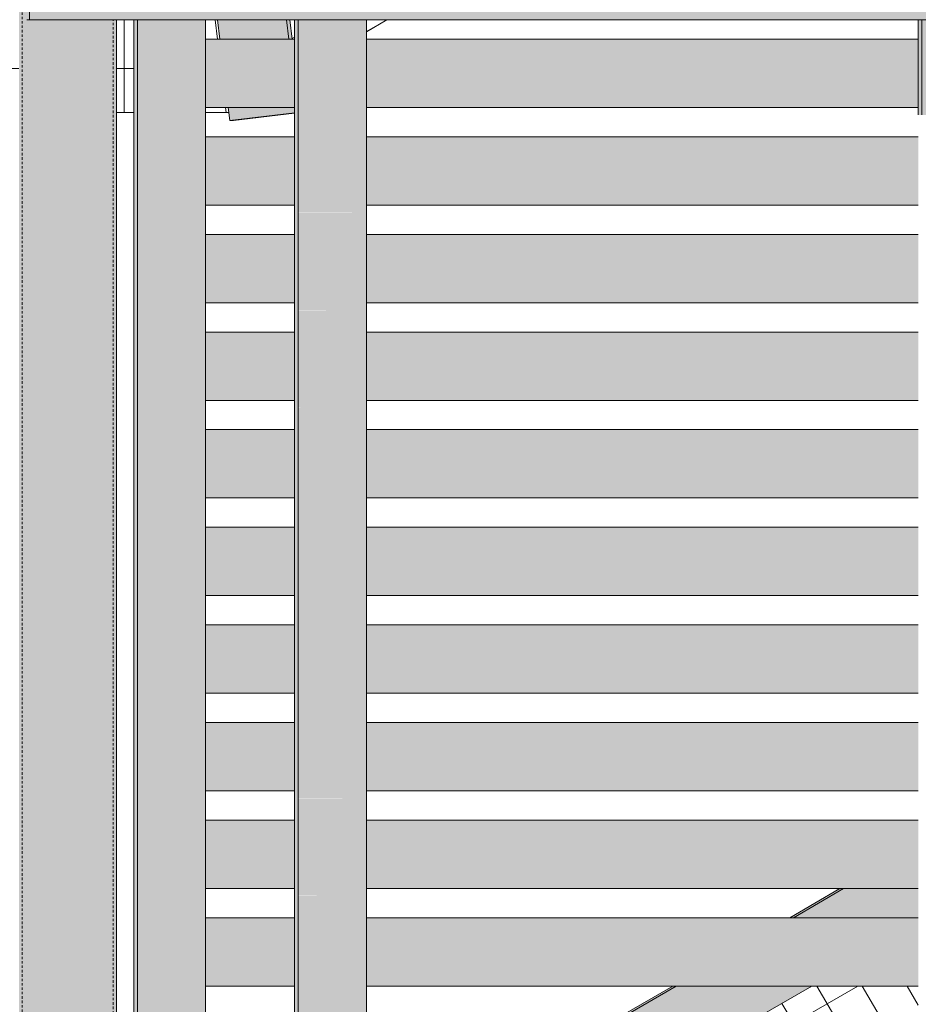
# Model space of a CAD drawing. Units: inches. Extents: x 1590 to 5721, y -129 to 625.
# Drawn here: x 4237 to 4283, y 59 to 110 of the extents above; entities that cross this region are included whole.
import ezdxf

# ---------------------------------------------------------------- set-up
doc = ezdxf.new("R2010")
doc.units = ezdxf.units.IN
doc.header["$MEASUREMENT"] = 0
doc.linetypes.add('Hidden 1_8_', pattern=[0.1875, 0.125, -0.0625])
for name, color, linetype, lineweight in [('A-GLAZ-CURT', 52, 'Continuous', 9), ('A-GLAZ-CWMG', 51, 'Continuous', 9), ('S-BEAM', 12, 'Continuous', 9), ('S-BEAM-1', 12, 'Continuous', 5), ('S-COLS', 52, 'Continuous', 9), ('S-COLS-2', 52, 'Hidden 1_8_', 9)]:
    doc.layers.add(name, color=color, linetype=linetype, lineweight=lineweight)
pattern_1 = [(90, (-2891.275, 115.627), (-1.997, 1e-16), []), (180, (-2891.275, 115.627), (-5e-16, -4), [])]

# ---------------------------------------------------------------- blocks, each defined once
blk = doc.blocks.new('HSS-Hollow Structural Section-Column - TUBE STEEL _HDG_ - SIZE TBD-V100-BUILDING SECTION - THRU BALCONY - LOOKING NORTH')
at = {"layer": 'S-COLS'}
h = blk.add_hatch(color=256, dxfattribs=at)
h.paths.add_polyline_path([(-2900.81, -6.506), (-2900.51, -6.506), (-2900.51, 124.875), (-2900.858, 124.875), (-2900.857, -6.506), (-2900.811, -6.506)], flags=0)
h.paths.add_polyline_path([(-2900.765, 135.125), (-2900.51, 135.125), (-2900.51, 258.75), (-2900.858, 258.75), (-2900.841, 135.125), (-2900.811, 135.125)], flags=0)
h.paths.add_polyline_path([(-2900.858, 269), (-2900.51, 269), (-2900.51, 389.875), (-2900.858, 389.875), (-2900.858, 282.357)], flags=0)
h = blk.add_hatch(color=256, dxfattribs=at)
h.paths.add_polyline_path([(-2899.607, -6.506), (-2896.206, -6.506), (-2896.206, 109.875), (-2900.455, 109.875), (-2900.455, 110.862), (-2896.206, 110.827), (-2896.206, 123.923), (-2900.455, 123.888), (-2900.455, 124.875), (-2900.51, 124.875), (-2900.51, -6.506)], flags=0)
h.paths.add_polyline_path([(-2900.51, 135.125), (-2896.206, 135.125), (-2896.206, 243.75), (-2900.455, 243.756), (-2900.455, 244.737), (-2896.206, 244.702), (-2896.206, 257.798), (-2900.455, 257.763), (-2900.467, 258.75), (-2900.51, 258.75), (-2900.51, 135.663)], flags=0)
h.paths.add_polyline_path([(-2896.206, 269), (-2896.206, 389.875), (-2900.51, 389.875), (-2900.51, 269), (-2899.607, 269)], flags=0)
h = blk.add_hatch(color=256, dxfattribs=at)
h.paths.add_polyline_path([(-2896.204, -6.506), (-2895.858, -6.506), (-2895.858, 109.875), (-2896.206, 109.875), (-2896.206, -6.506)], flags=0)
h.paths.add_polyline_path([(-2896.206, 110.827), (-2895.89, 110.86), (-2895.858, 110.898), (-2895.858, 123.871), (-2895.905, 123.898), (-2896.206, 123.923), (-2896.206, 110.898)], flags=0)
h.paths.add_polyline_path([(-2895.858, 135.125), (-2895.875, 243.75), (-2896.206, 243.75), (-2896.206, 135.125), (-2895.887, 135.125)], flags=0)
h.paths.add_polyline_path([(-2896.206, 244.702), (-2895.905, 244.727), (-2895.858, 244.773), (-2895.873, 257.755), (-2895.946, 257.779), (-2896.206, 257.798), (-2896.206, 244.766)], flags=0)
h.paths.add_polyline_path([(-2895.858, 269), (-2895.858, 389.875), (-2896.206, 389.875), (-2896.206, 269), (-2895.872, 269)], flags=0)
blk.add_line((-2895.858, -6.506), (-2895.858, 109.875), dxfattribs=at)
at = {"layer": 'S-COLS-2'}
for p, q in [((-2900.684, 124.875), (-2900.684, -6.506)), ((-2896.032, -6.506), (-2896.032, 109.875))]:
    blk.add_line(p, q, dxfattribs=at)
blk = doc.blocks.new('Horizontal_Siding - Horizontal_Siding-4123952-BUILDING SECTION - THRU BALCONY - LOOKING NORTH')
at = {"layer": 'A-GLAZ-CURT'}
blk.add_hatch(color=256, dxfattribs=at).paths.add_polyline_path([(-2875.221, 50.375), (-2854.775, 50.375), (-2854.775, 53.875), (-2883.053, 53.875), (-2883.053, 50.375), (-2877.373, 50.375)], flags=0)
for p, q in [((-2854.775, 53.875), (-2883.053, 53.875)), ((-2883.053, 50.375), (-2854.775, 50.375))]:
    blk.add_line(p, q, dxfattribs=at)
blk = doc.blocks.new('Horizontal_Siding - Horizontal_Siding-4123950-BUILDING SECTION - THRU BALCONY - LOOKING NORTH')
at = {"layer": 'A-GLAZ-CURT'}
blk.add_hatch(color=256, dxfattribs=at).paths.add_polyline_path([(-2886.771, 0.375), (-2886.732, 0.375), (-2886.732, 3.875), (-2891.293, 3.875), (-2891.293, 0.375)], flags=0)
for p, q in [((-2886.732, 3.875), (-2891.293, 3.875)), ((-2891.293, 0.375), (-2886.732, 0.375))]:
    blk.add_line(p, q, dxfattribs=at)
blk = doc.blocks.new('Rectangular Mullion - Vertical Post-3667103-BUILDING SECTION - THRU BALCONY - LOOKING NORTH')
at = {"layer": 'A-GLAZ-CWMG'}
for points in [[(-2894.788, 5), (-2894.788, 10), (-2894.971, 10), (-2894.971, 5)], [(-2893.224, 5), (-2891.293, 5), (-2891.32, 10), (-2894.788, 10), (-2894.788, 5)]]:
    blk.add_hatch(color=256, dxfattribs=at).paths.add_polyline_path(points, flags=0)
for p, q in [((-2894.971, 10), (-2894.971, 5)), ((-2894.788, 5), (-2894.788, 10)), ((-2891.293, 10), (-2891.293, 5))]:
    blk.add_line(p, q, dxfattribs=at)
blk = doc.blocks.new('Rectangular Mullion - Vertical Post-V101-BUILDING SECTION - THRU BALCONY - LOOKING NORTH')
at = {"layer": 'A-GLAZ-CWMG'}
for points in [[(-2894.971, 105), (-2894.788, 105), (-2894.788, 109.875), (-2894.971, 109.875), (-2894.971, 105.125)], [(-2893.189, 105), (-2891.293, 105), (-2891.293, 109.875), (-2894.788, 109.875), (-2894.788, 105), (-2893.224, 105)]]:
    blk.add_hatch(color=256, dxfattribs=at).paths.add_polyline_path(points, flags=0)
for p, q in [((-2894.971, 109.875), (-2894.971, 105)), ((-2894.788, 105), (-2894.788, 109.875)), ((-2891.293, 109.875), (-2891.293, 105))]:
    blk.add_line(p, q, dxfattribs=at)
blk = doc.blocks.new('Rectangular Mullion - Vertical Post-V103-BUILDING SECTION - THRU BALCONY - LOOKING NORTH')
at = {"layer": 'A-GLAZ-CWMG'}
for points in [[(-2854.775, 105), (-2854.592, 105), (-2854.592, 109.875), (-2854.775, 109.875), (-2854.775, 105.375)], [(-2854.592, 105), (-2851.097, 105), (-2851.097, 109.875), (-2854.592, 109.875), (-2854.592, 105.375)]]:
    blk.add_hatch(color=256, dxfattribs=at).paths.add_polyline_path(points, flags=0)
for p, q in [((-2854.775, 109.875), (-2854.775, 105)), ((-2854.592, 105), (-2854.592, 109.875)), ((-2851.097, 109.875), (-2851.097, 105))]:
    blk.add_line(p, q, dxfattribs=at)
blk = doc.blocks.new('Rectangular Mullion - Vertical Post-3667100-BUILDING SECTION - THRU BALCONY - LOOKING NORTH')
at = {"layer": 'A-GLAZ-CWMG'}
for points in [[(-2886.732, 5), (-2886.548, 5), (-2886.548, 10), (-2886.732, 10), (-2886.732, 5.375)], [(-2883.053, 5), (-2883.053, 10), (-2886.548, 9.992), (-2886.548, 5), (-2884.984, 5)]]:
    blk.add_hatch(color=256, dxfattribs=at).paths.add_polyline_path(points, flags=0)
for p, q in [((-2886.732, 10), (-2886.732, 5)), ((-2886.548, 5), (-2886.548, 10)), ((-2883.053, 10), (-2883.053, 5))]:
    blk.add_line(p, q, dxfattribs=at)
blk = doc.blocks.new('System Panel - HORSE FENCE SYSTEM-4114065-BUILDING SECTION - THRU BALCONY - LOOKING NORTH')
at = {"layer": 'A-GLAZ-CURT'}
h = blk.add_hatch(dxfattribs=at)
h.set_pattern_fill('FP_115', color=256, style=0, pattern_type=2)
h.set_pattern_definition([(90, (-2910.839, 139.375), (-1.997, 1e-16), []), (180, (-2910.839, 139.375), (-5e-16, -4), [])])
h.paths.add_polyline_path([(-2929.045, 105.125), (-2900.858, 105.125), (-2900.858, 109.875), (-2929.045, 109.875), (-2929.045, 105.264)], flags=0)
h.paths.add_polyline_path([(-2894.971, 105.125), (-2894.971, 109.875), (-2895.858, 109.875), (-2895.858, 105.125)], flags=0)
h.paths.add_polyline_path([(-2912.443, 135.125), (-2904.106, 135.125), (-2900.858, 137.012), (-2900.858, 173.625), (-2929.045, 173.625), (-2929.045, 135.125)], flags=0)
h.paths.add_polyline_path([(-2895.858, 139.917), (-2894.971, 140.432), (-2894.971, 144.691), (-2895.858, 152.097), (-2895.858, 145.107)], flags=0)
for p, q in [((-2895.858, 105.125), (-2894.971, 105.125)), ((-2894.971, 105.125), (-2895.858, 105.125))]:
    blk.add_line(p, q, dxfattribs=at)
blk = doc.blocks.new('System Panel - HORSE FENCE SYSTEM-V229-BUILDING SECTION - THRU BALCONY - LOOKING NORTH')
at = {"layer": 'A-GLAZ-CURT'}
h = blk.add_hatch(dxfattribs=at)
h.set_pattern_fill('FP_130', color=256, style=0, pattern_type=2)
h.set_pattern_definition([(120.196, (-2839.44, 36.069), (-1.725885, -1.00664), []), (210.264, (-2839.44, 36.069), (2.01112, -3.4565), [])])
h.paths.add_polyline_path([(-2838.577, 0.083), (-2808.532, 17.612), (-2808.624, 17.612), (-2812.768, 24.733), (-2819.141, 21.03), (-2819.141, 20.276), (-2820.438, 20.276), (-2842.775, 7.298), (-2838.644, 0.2)], flags=0)
h.paths.add_polyline_path([(-2855.642, 29.409), (-2854.775, 29.912), (-2854.775, 30.375), (-2856.204, 30.375), (-2855.986, 30)], flags=0)
h.paths.add_polyline_path([(-2854.775, 33.875), (-2854.775, 35.375), (-2859.113, 35.375), (-2858.241, 33.875)], flags=0)
h.paths.add_polyline_path([(-2847.955, 33.875), (-2845.374, 35.375), (-2851.097, 35.375), (-2851.097, 33.875)], flags=0)
h.paths.add_polyline_path([(-2861.15, 38.875), (-2854.775, 38.875), (-2854.775, 40.375), (-2862.012, 40.356)], flags=0)
h.paths.add_polyline_path([(-2841.574, 38.875), (-2839.35, 38.875), (-2836.768, 40.375), (-2851.097, 40.375), (-2851.097, 38.875), (-2841.665, 38.875)], flags=0)
h.paths.add_polyline_path([(-2835.427, 43.875), (-2830.744, 43.875), (-2828.163, 45.375), (-2851.097, 45.375), (-2851.097, 43.875)], flags=0)
h.paths.add_polyline_path([(-2864.06, 43.875), (-2854.775, 43.875), (-2854.775, 45.375), (-2864.933, 45.375)], flags=0)
h.paths.add_polyline_path([(-2851.097, 48.875), (-2826.817, 48.875), (-2827.69, 50.375), (-2851.097, 50.375), (-2851.097, 50)], flags=0)
h.paths.add_polyline_path([(-2866.969, 48.875), (-2854.775, 48.875), (-2854.775, 50.375), (-2867.842, 50.375)], flags=0)
h.paths.add_polyline_path([(-2829.726, 53.875), (-2830.599, 55.375), (-2851.097, 55.375), (-2851.097, 53.875), (-2835.427, 53.875)], flags=0)
h.paths.add_polyline_path([(-2869.879, 53.875), (-2854.775, 53.875), (-2854.775, 55.375), (-2868.803, 55.375), (-2870.258, 54.526)], flags=0)
h.paths.add_polyline_path([(-2862.803, 58.875), (-2854.775, 58.875), (-2854.775, 60.375), (-2860.232, 60.375), (-2862.032, 59.325)], flags=0)
h.paths.add_polyline_path([(-2832.636, 58.875), (-2833.509, 60.375), (-2851.097, 60.375), (-2851.097, 58.875), (-2835.427, 58.875)], flags=0)
h.paths.add_polyline_path([(-2842.088, 63.875), (-2835.545, 63.875), (-2836.418, 65.375), (-2851.097, 65.375), (-2851.097, 63.875)], flags=0)
h.paths.add_polyline_path([(-2842.088, 68.875), (-2838.455, 68.875), (-2839.328, 70.375), (-2843.092, 70.375), (-2845.663, 68.875)], flags=0)
blk = doc.blocks.new('Rectangular Mullion - HORSE POST - HORZ-4140496-BUILDING SECTION - THRU BALCONY - LOOKING NORTH')
at = {"layer": 'A-GLAZ-CWMG'}
h = blk.add_hatch(color=256, dxfattribs=at)
h.paths.add_polyline_path([(-2869.93, 58.875), (-2869.746, 58.875), (-2867.175, 60.375), (-2867.359, 60.375), (-2869.158, 59.325)], flags=0)
h.paths.add_polyline_path([(-2861.176, 63.875), (-2858.605, 65.375), (-2858.788, 65.375), (-2861.359, 63.875)], flags=0)
h.paths.add_polyline_path([(-2851.097, 69.755), (-2850.035, 70.375), (-2850.218, 70.375), (-2851.097, 69.862)], flags=0)
h.paths.add_polyline_path([(-2844.035, 73.875), (-2841.464, 75.375), (-2841.648, 75.375), (-2844.219, 73.875)], flags=0)
h = blk.add_hatch(color=256, dxfattribs=at)
h.paths.add_polyline_path([(-2870.258, 54.526), (-2868.803, 55.375), (-2870.752, 55.375), (-2870.281, 54.566)], flags=0)
h.paths.add_polyline_path([(-2862.894, 58.875), (-2862.803, 58.875), (-2860.232, 60.375), (-2867.175, 60.375), (-2869.746, 58.875)], flags=0)
h.paths.add_polyline_path([(-2854.775, 63.875), (-2854.775, 65.375), (-2858.605, 65.375), (-2861.176, 63.875), (-2861.099, 63.875)], flags=0)
h.paths.add_polyline_path([(-2845.753, 68.875), (-2845.663, 68.875), (-2843.092, 70.375), (-2850.035, 70.375), (-2851.097, 69.755), (-2851.097, 68.875)], flags=0)
h.paths.add_polyline_path([(-2841.905, 73.875), (-2841.181, 73.875), (-2841.905, 75.118), (-2844.035, 73.875), (-2842.088, 73.875)], flags=0)
for p, q in [((-2844.219, 73.875), (-2841.648, 75.375)), ((-2841.464, 75.375), (-2841.905, 75.118)), ((-2841.905, 75.118), (-2844.035, 73.875)), ((-2851.097, 69.862), (-2850.218, 70.375)), ((-2850.035, 70.375), (-2851.097, 69.755)), ((-2843.092, 70.375), (-2845.663, 68.875)), ((-2861.359, 63.875), (-2858.788, 65.375)), ((-2858.605, 65.375), (-2861.176, 63.875)), ((-2869.93, 58.875), (-2867.359, 60.375)), ((-2867.175, 60.375), (-2869.746, 58.875)), ((-2860.232, 60.375), (-2862.803, 58.875)), ((-2868.803, 55.375), (-2871.374, 53.875))]:
    blk.add_line(p, q, dxfattribs=at)
blk = doc.blocks.new('System Panel - HORSE FENCE SYSTEM-4114066-BUILDING SECTION - THRU BALCONY - LOOKING NORTH')
at = {"layer": 'A-GLAZ-CURT'}
h = blk.add_hatch(dxfattribs=at)
h.set_pattern_fill('FP_141', color=256, style=0, pattern_type=2)
h.set_pattern_definition(pattern_1)
h.paths.add_polyline_path([(-2891.293, 105.125), (-2890.234, 105.125), (-2890.264, 105.375), (-2891.293, 105.375)], flags=0)
h.paths.add_polyline_path([(-2891.293, 108.875), (-2890.683, 108.875), (-2890.803, 109.875), (-2891.293, 109.875)], flags=0)
h = blk.add_hatch(dxfattribs=at)
h.set_pattern_fill('FP_141', color=256, style=0, pattern_type=2)
h.set_pattern_definition(pattern_1)
h.paths.add_polyline_path([(-2890.234, 105.125), (-2890.104, 105.147), (-2890.132, 105.375), (-2890.264, 105.375)], flags=0)
h.paths.add_polyline_path([(-2890.683, 108.875), (-2890.553, 108.875), (-2890.674, 109.875), (-2890.803, 109.875)], flags=0)
for p, q in [((-2891.293, 105.125), (-2890.102, 105.125)), ((-2890.102, 105.125), (-2891.293, 105.125))]:
    blk.add_line(p, q, dxfattribs=at)
blk = doc.blocks.new('Rectangular Mullion - HORSE POST-4114060-BUILDING SECTION - THRU BALCONY - LOOKING NORTH')
at = {"layer": 'A-GLAZ-CWMG'}
h = blk.add_hatch(color=256, dxfattribs=at)
h.paths.add_polyline_path([(-2890.051, 104.706), (-2886.732, 105.125), (-2886.732, 105.375), (-2890.132, 105.375), (-2890.102, 105.125)], flags=0)
h.paths.add_polyline_path([(-2887.033, 108.875), (-2887.153, 109.875), (-2890.674, 109.875), (-2890.553, 108.875), (-2887.071, 108.875)], flags=0)
h.paths.add_polyline_path([(-2891.261, 143.875), (-2891.246, 143.875), (-2891.293, 144.142), (-2891.293, 143.875)], flags=0)
h.paths.add_polyline_path([(-2894.971, 145.574), (-2894.971, 155.09), (-2895.858, 154.954), (-2895.858, 152.939), (-2895.504, 150)], flags=0)
h = blk.add_hatch(color=256, dxfattribs=at)
h.paths.add_polyline_path([(-2887.033, 108.875), (-2886.851, 108.891), (-2886.97, 109.875), (-2887.153, 109.875)], flags=0)
h.paths.add_polyline_path([(-2891.193, 143.875), (-2891.293, 144.698), (-2891.293, 144.263), (-2891.246, 143.875)], flags=0)
h.paths.add_polyline_path([(-2891.063, 143.875), (-2891.211, 145.107), (-2891.293, 145.107), (-2891.293, 144.9), (-2891.17, 143.875)], flags=0)
for p, q in [((-2895.858, 152.939), (-2894.971, 145.574)), ((-2891.244, 145.375), (-2891.063, 143.875)), ((-2891.246, 143.875), (-2891.293, 144.263)), ((-2890.674, 109.875), (-2890.553, 108.875)), ((-2887.033, 108.875), (-2887.153, 109.875)), ((-2886.97, 109.875), (-2886.85, 108.875)), ((-2890.132, 105.375), (-2890.051, 104.706)), ((-2886.732, 105.107), (-2890.051, 104.706)), ((-2889.868, 104.706), (-2886.732, 105.085)), ((-2890.051, 104.706), (-2889.868, 104.706))]:
    blk.add_line(p, q, dxfattribs=at)
blk = doc.blocks.new('System Panel - HORSE FENCE SYSTEM-4113155-BUILDING SECTION - THRU BALCONY - LOOKING NORTH')
at = {"layer": 'A-GLAZ-CURT'}
h = blk.add_hatch(dxfattribs=at)
h.set_pattern_fill('FP_148', color=256, style=0, pattern_type=2)
h.set_pattern_definition([(120.196, (-2890.905, 140.919), (-1.72589, -1.00664), []), (210.264, (-2890.905, 140.919), (2.0111, -3.4565), [])])
h.paths.add_polyline_path([(-2886.85, 108.875), (-2886.732, 108.875), (-2886.732, 109.875), (-2886.97, 109.875), (-2886.851, 108.891)], flags=0)
h.paths.add_polyline_path([(-2883.053, 109.261), (-2882, 109.875), (-2883.053, 109.875)], flags=0)
h.paths.add_polyline_path([(-2891.063, 143.875), (-2889.046, 143.875), (-2886.732, 145.22), (-2886.732, 145.375), (-2891.244, 145.375), (-2891.211, 145.107)], flags=0)
h.paths.add_polyline_path([(-2886.732, 148.875), (-2886.732, 150.375), (-2891.293, 150.375), (-2891.293, 148.875), (-2886.771, 148.875)], flags=0)
h.paths.add_polyline_path([(-2883.053, 148.875), (-2880.441, 148.875), (-2880.024, 149.117), (-2880.756, 150.375), (-2883.053, 150.375), (-2883.053, 150)], flags=0)
h.paths.add_polyline_path([(-2891.293, 153.875), (-2886.732, 153.875), (-2886.732, 155.375), (-2891.293, 155.373), (-2891.293, 155)], flags=0)
h.paths.add_polyline_path([(-2883.053, 153.875), (-2882.793, 153.875), (-2883.053, 154.322)], flags=0)
h.paths.add_polyline_path([(-2886.851, 158.875), (-2886.732, 158.875), (-2886.732, 160.375), (-2891.293, 160.375), (-2891.293, 158.875)], flags=0)
h.paths.add_polyline_path([(-2888.612, 163.875), (-2889.485, 165.375), (-2891.293, 165.375), (-2891.293, 163.875), (-2890.051, 163.875)], flags=0)
for p, q in [((-2882.002, 109.875), (-2883.053, 109.262)), ((-2883.053, 109.261), (-2882, 109.875))]:
    blk.add_line(p, q, dxfattribs=at)
blk = doc.blocks.new('Rectangular Mullion - HORSE POST-4140545-BUILDING SECTION - THRU BALCONY - LOOKING NORTH')
at = {"layer": 'A-GLAZ-CWMG'}
for p, q in [((-2894.971, 144.691), (-2895.858, 152.097)), ((-2891.293, 144.9), (-2891.17, 143.875)), ((-2890.683, 108.875), (-2890.803, 109.875)), ((-2890.234, 105.125), (-2890.264, 105.375)), ((-2890.102, 105.125), (-2890.234, 105.125))]:
    blk.add_line(p, q, dxfattribs=at)

msp = doc.modelspace()

# ---------------------------------------------------------------- hatches: boundary and pattern name
at = {"layer": 'S-BEAM-1'}
h = msp.add_hatch(color=256, dxfattribs=at)
h.paths.add_polyline_path([(4237.572, 109.875), (4237.577, 109.875), (4237.543, 110.525), (4237.432, 110.794), (4237.432, 109.875), (4237.543, 109.875)], flags=0)
h.paths.add_polyline_path([(4237.432, 123.888), (4237.561, 124.368), (4237.572, 124.645), (4237.575, 124.875), (4237.432, 124.875), (4237.432, 124.225)], flags=0)
msp.add_hatch(color=256, dxfattribs=at).paths.add_polyline_path([(4340.969, 109.875), (4465.31, 109.877), (4465.501, 110.335), (4465.959, 110.525), (4237.543, 110.525), (4237.572, 110.105), (4237.577, 109.875), (4333.804, 109.875)], flags=0)

# ---------------------------------------------------------------- linework, layer by layer
at = {"layer": 'S-BEAM'}
for p, q in [((4237.432, 109.875), (4237.577, 109.875)), ((4237.577, 109.875), (4465.309, 109.875))]:
    msp.add_line(p, q, dxfattribs=at)
msp.add_ellipse((4237.543, 109.875), major_axis=(0, 0.65), ratio=0.052336, start_param=4.712389, end_param=6.283185, dxfattribs=at)

# ---------------------------------------------------------------- block references
at = {"layer": 'A-GLAZ-CURT'}
for name, p in [('System Panel - HORSE FENCE SYSTEM-4114065-BUILDING SECTION - THRU BALCONY - LOOKING NORTH', (7137.887, 0)), ('System Panel - HORSE FENCE SYSTEM-4113155-BUILDING SECTION - THRU BALCONY - LOOKING NORTH', (7137.887, 0)), ('System Panel - HORSE FENCE SYSTEM-4114066-BUILDING SECTION - THRU BALCONY - LOOKING NORTH', (7137.887, 0)), ('Horizontal_Siding - Horizontal_Siding-4123950-BUILDING SECTION - THRU BALCONY - LOOKING NORTH', (7137.887, 105)), ('Horizontal_Siding - Horizontal_Siding-4123952-BUILDING SECTION - THRU BALCONY - LOOKING NORTH', (7137.887, 55)), ('Horizontal_Siding - Horizontal_Siding-4123950-BUILDING SECTION - THRU BALCONY - LOOKING NORTH', (7137.887, 100)), ('Horizontal_Siding - Horizontal_Siding-4123952-BUILDING SECTION - THRU BALCONY - LOOKING NORTH', (7137.887, 50)), ('Horizontal_Siding - Horizontal_Siding-4123950-BUILDING SECTION - THRU BALCONY - LOOKING NORTH', (7137.887, 95)), ('Horizontal_Siding - Horizontal_Siding-4123952-BUILDING SECTION - THRU BALCONY - LOOKING NORTH', (7137.887, 45)), ('Horizontal_Siding - Horizontal_Siding-4123950-BUILDING SECTION - THRU BALCONY - LOOKING NORTH', (7137.887, 90)), ('Horizontal_Siding - Horizontal_Siding-4123952-BUILDING SECTION - THRU BALCONY - LOOKING NORTH', (7137.887, 40)), ('Horizontal_Siding - Horizontal_Siding-4123950-BUILDING SECTION - THRU BALCONY - LOOKING NORTH', (7137.887, 85)), ('Horizontal_Siding - Horizontal_Siding-4123952-BUILDING SECTION - THRU BALCONY - LOOKING NORTH', (7137.887, 35)), ('Horizontal_Siding - Horizontal_Siding-4123950-BUILDING SECTION - THRU BALCONY - LOOKING NORTH', (7137.887, 80)), ('Horizontal_Siding - Horizontal_Siding-4123952-BUILDING SECTION - THRU BALCONY - LOOKING NORTH', (7137.887, 30)), ('Horizontal_Siding - Horizontal_Siding-4123950-BUILDING SECTION - THRU BALCONY - LOOKING NORTH', (7137.887, 75)), ('Horizontal_Siding - Horizontal_Siding-4123952-BUILDING SECTION - THRU BALCONY - LOOKING NORTH', (7137.887, 25)), ('Horizontal_Siding - Horizontal_Siding-4123950-BUILDING SECTION - THRU BALCONY - LOOKING NORTH', (7137.887, 70)), ('Horizontal_Siding - Horizontal_Siding-4123952-BUILDING SECTION - THRU BALCONY - LOOKING NORTH', (7137.887, 20)), ('System Panel - HORSE FENCE SYSTEM-V229-BUILDING SECTION - THRU BALCONY - LOOKING NORTH', (7137.887, 0)), ('Horizontal_Siding - Horizontal_Siding-4123950-BUILDING SECTION - THRU BALCONY - LOOKING NORTH', (7137.887, 65)), ('Horizontal_Siding - Horizontal_Siding-4123952-BUILDING SECTION - THRU BALCONY - LOOKING NORTH', (7137.887, 15)), ('Horizontal_Siding - Horizontal_Siding-4123950-BUILDING SECTION - THRU BALCONY - LOOKING NORTH', (7137.887, 60)), ('Horizontal_Siding - Horizontal_Siding-4123952-BUILDING SECTION - THRU BALCONY - LOOKING NORTH', (7137.887, 10))]:
    msp.add_blockref(name, p, dxfattribs=at)
at = {"layer": 'A-GLAZ-CWMG'}
for name, p in [('Rectangular Mullion - HORSE POST-4114060-BUILDING SECTION - THRU BALCONY - LOOKING NORTH', (7137.887, 0)), ('Rectangular Mullion - HORSE POST-4140545-BUILDING SECTION - THRU BALCONY - LOOKING NORTH', (7137.887, 0)), ('Rectangular Mullion - Vertical Post-V101-BUILDING SECTION - THRU BALCONY - LOOKING NORTH', (7137.887, 0)), ('Rectangular Mullion - Vertical Post-V103-BUILDING SECTION - THRU BALCONY - LOOKING NORTH', (7105.931, 0)), ('Rectangular Mullion - Vertical Post-V103-BUILDING SECTION - THRU BALCONY - LOOKING NORTH', (7137.887, 0)), ('Rectangular Mullion - Vertical Post-3667103-BUILDING SECTION - THRU BALCONY - LOOKING NORTH', (7137.887, 95)), ('Rectangular Mullion - Vertical Post-3667100-BUILDING SECTION - THRU BALCONY - LOOKING NORTH', (7137.887, 95)), ('Rectangular Mullion - Vertical Post-3667103-BUILDING SECTION - THRU BALCONY - LOOKING NORTH', (7137.887, 90)), ('Rectangular Mullion - Vertical Post-3667100-BUILDING SECTION - THRU BALCONY - LOOKING NORTH', (7137.887, 90)), ('Rectangular Mullion - Vertical Post-3667103-BUILDING SECTION - THRU BALCONY - LOOKING NORTH', (7137.887, 85)), ('Rectangular Mullion - Vertical Post-3667100-BUILDING SECTION - THRU BALCONY - LOOKING NORTH', (7137.887, 85)), ('Rectangular Mullion - Vertical Post-3667103-BUILDING SECTION - THRU BALCONY - LOOKING NORTH', (7137.887, 80)), ('Rectangular Mullion - Vertical Post-3667100-BUILDING SECTION - THRU BALCONY - LOOKING NORTH', (7137.887, 80)), ('Rectangular Mullion - Vertical Post-3667103-BUILDING SECTION - THRU BALCONY - LOOKING NORTH', (7137.887, 75)), ('Rectangular Mullion - Vertical Post-3667100-BUILDING SECTION - THRU BALCONY - LOOKING NORTH', (7137.887, 75)), ('Rectangular Mullion - Vertical Post-3667103-BUILDING SECTION - THRU BALCONY - LOOKING NORTH', (7137.887, 70)), ('Rectangular Mullion - Vertical Post-3667100-BUILDING SECTION - THRU BALCONY - LOOKING NORTH', (7137.887, 70)), ('Rectangular Mullion - HORSE POST - HORZ-4140496-BUILDING SECTION - THRU BALCONY - LOOKING NORTH', (7137.887, 0)), ('Rectangular Mullion - Vertical Post-3667103-BUILDING SECTION - THRU BALCONY - LOOKING NORTH', (7137.887, 65)), ('Rectangular Mullion - Vertical Post-3667100-BUILDING SECTION - THRU BALCONY - LOOKING NORTH', (7137.887, 65)), ('Rectangular Mullion - Vertical Post-3667103-BUILDING SECTION - THRU BALCONY - LOOKING NORTH', (7137.887, 60)), ('Rectangular Mullion - Vertical Post-3667100-BUILDING SECTION - THRU BALCONY - LOOKING NORTH', (7137.887, 60)), ('Rectangular Mullion - Vertical Post-3667103-BUILDING SECTION - THRU BALCONY - LOOKING NORTH', (7137.887, 55)), ('Rectangular Mullion - Vertical Post-3667100-BUILDING SECTION - THRU BALCONY - LOOKING NORTH', (7137.887, 55)), ('Rectangular Mullion - Vertical Post-3667103-BUILDING SECTION - THRU BALCONY - LOOKING NORTH', (7137.887, 50)), ('Rectangular Mullion - Vertical Post-3667100-BUILDING SECTION - THRU BALCONY - LOOKING NORTH', (7137.887, 50))]:
    msp.add_blockref(name, p, dxfattribs=at)
at = {"layer": 'S-COLS'}
msp.add_blockref('HSS-Hollow Structural Section-Column - TUBE STEEL _HDG_ - SIZE TBD-V100-BUILDING SECTION - THRU BALCONY - LOOKING NORTH', (7137.887, 0), dxfattribs=at)

doc.saveas('drawing.dxf')
